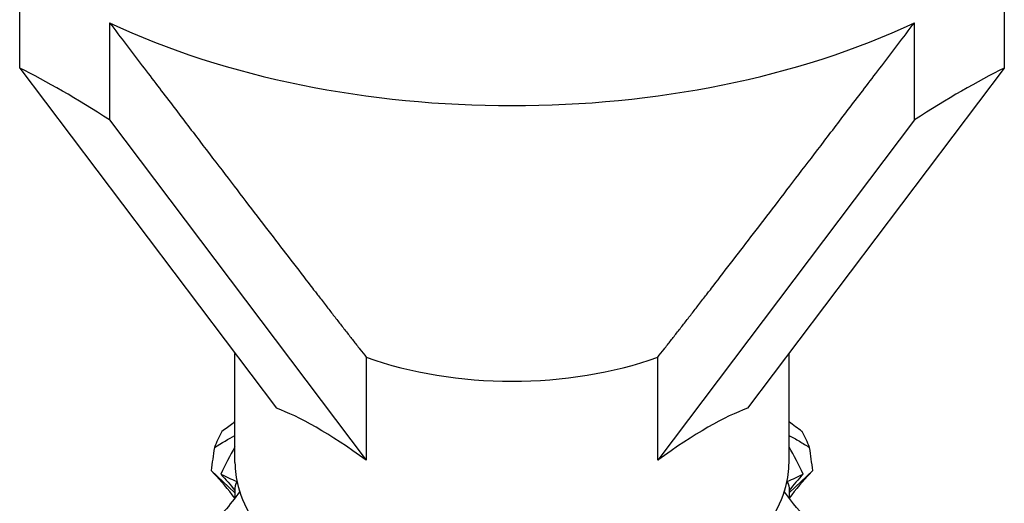
# Model space of a CAD drawing. Units: millimetres. Extents: x -6.1 to 19.6, y -92.8 to 0.
# Drawn here: x 13.4 to 18.8, y -60.8 to -58.1 of the extents above; entities that cross this region are included whole.
import ezdxf

# ---------------------------------------------------------------- set-up
doc = ezdxf.new("R2010")
doc.units = ezdxf.units.MM

# ---------------------------------------------------------------- blocks, each defined once
blk = doc.blocks.new('DSIX442X45PH2-ISO')
for p, q in [((-2.71, 16.0668), (-2.71, 16.602)), ((2.71, 16.602), (2.71, 16.0668)), ((-2.215, 16.3162), (-2.215, 15.7811)), ((2.215, 15.7811), (2.215, 16.3162)), ((-2.71, 16.0668), (-1.297, 14.194)), ((2.71, 16.0668), (1.297, 14.194)), ((-2.215, 15.7811), (-0.8021, 13.9082)), ((2.215, 15.7811), (0.8021, 13.9082)), ((-1.525, 13.8953), (-1.525, 14.4961)), ((-0.8021, 14.4745), (-0.8021, 13.9082)), ((0.8021, 13.9082), (0.8021, 14.4745)), ((1.525, 13.8953), (1.525, 14.4961)), ((-1.5254, 13.7282), (-1.6555, 13.8511)), ((1.5254, 13.7282), (1.6555, 13.8511))]:
    blk.add_line(p, q)
for centre, major_axis, ratio, start_param, end_param in [((0, 17.8808), (3.5, 0), 0.57735, 4.027158, 5.39762), ((0, 12.6598), (3.4359, -3.5185), 0.189481, 2.44768, 2.648015), ((0, 12.6598), (-3.4359, -3.5185), 0.189481, 3.635171, 3.835506), ((0, 15.2233), (1.525, 0), 0.57735, 4.158563, 5.266215), ((0, 12.6598), (1.4971, -1.5331), 0.189481, 2.316275, 2.77942), ((0, 12.6598), (1.4971, 1.5331), 0.189481, 0.362173, 0.825318), ((0, 13.7718), (-1.6763, 0), 0.57735, 5.973499, 6.069273), ((0, 13.7718), (1.6763, 0), 0.57735, 0.213912, 0.309687), ((0, 13.8953), (-1.525, 0), 0.57735, 0, 0.151104), ((0, 13.8953), (1.525, 0), 0.57735, 6.132081, 6.283185), ((0, 13.8953), (-1.525, 0), 0.57735, 0.151104, 0.372495), ((0, 13.8953), (1.525, 0), 0.57735, 5.910691, 6.132081)]:
    blk.add_ellipse(centre, major_axis=major_axis, ratio=ratio, start_param=start_param, end_param=end_param)
for points in [[(-2.215, 16.3162), (-1.2309, 15.0211), (-0.8021, 14.4745)], [(0.8021, 14.4745), (1.2309, 15.0211), (2.215, 16.3162)]]:
    blk.add_rational_spline(points, [1, 1.08987122395, 1], degree=2)
for points, knots in [([(-1.525, 14.1197), (-1.5288, 14.1168), (-1.5327, 14.1138), (-1.5568, 14.0955), (-1.5768, 14.0808), (-1.5966, 14.0667)], [0.01182822, 0.01182822, 0.01182822, 0.01182822, 0.01342406, 0.01342406, 0.02190933, 0.02190933, 0.02190933, 0.02190933]), ([(1.5966, 14.0667), (1.5964, 14.0668), (1.5963, 14.0669), (1.5729, 14.0836), (1.5491, 14.1012), (1.525, 14.1197)], [0.01262111, 0.01262111, 0.01262111, 0.01262111, 0.01267377, 0.01267377, 0.02271956, 0.02271956, 0.02271956, 0.02271956]), ([(-1.6381, 13.9772), (-1.638, 13.9773), (-1.6379, 13.9774), (-1.5982, 14.0035), (-1.5603, 14.026), (-1.525, 14.0436)], [0.01262111, 0.01262111, 0.01262111, 0.01262111, 0.01267377, 0.01267377, 0.03036075, 0.03036075, 0.03036075, 0.03036075]), ([(1.525, 14.0436), (1.5434, 14.0344), (1.5626, 14.0238), (1.6005, 14.0014), (1.6191, 13.9897), (1.6381, 13.9772)], [0.00420179, 0.00420179, 0.00420179, 0.00420179, 0.01342406, 0.01342406, 0.02190933, 0.02190933, 0.02190933, 0.02190933]), ([(-1.5002, 13.734), (-1.5261, 13.6975), (-1.5536, 13.6622), (-1.6005, 13.6071), (-1.6191, 13.5864), (-1.6381, 13.5663)], [0, 0, 0, 0, 0.01342406, 0.01342406, 0.02190933, 0.02190933, 0.02190933, 0.02190933]), ([(-1.5258, 13.7415), (-1.5258, 13.7412), (-1.5258, 13.7409), (-1.5253, 13.7271), (-1.525, 13.7136), (-1.525, 13.7001)], [0, 0, 0, 0, 0.000108794, 0.000108794, 0.005075495, 0.005075495, 0.005075495, 0.005075495]), ([(1.6381, 13.5663), (1.638, 13.5664), (1.6379, 13.5666), (1.5888, 13.6184), (1.5424, 13.6745), (1.5002, 13.734)], [0.01262111, 0.01262111, 0.01262111, 0.01262111, 0.01267377, 0.01267377, 0.03456816, 0.03456816, 0.03456816, 0.03456816]), ([(1.5258, 13.7415), (1.5258, 13.7412), (1.5258, 13.7409), (1.5253, 13.7271), (1.525, 13.7136), (1.525, 13.7001)], [0, 0, 0, 0, 0.000108794, 0.000108794, 0.005075495, 0.005075495, 0.005075495, 0.005075495])]:
    blk.add_open_spline(points, degree=3, knots=knots)
for points in [[(-1.6381, 13.9772), (-1.6447, 13.9353), (-1.6505, 13.8932), (-1.6555, 13.8511)], [(-1.525, 13.9815), (-1.5533, 13.9325), (-1.5792, 13.8826), (-1.6028, 13.8318)], [(1.6028, 13.8318), (1.5792, 13.8826), (1.5533, 13.9325), (1.525, 13.9815)], [(1.6555, 13.8511), (1.6505, 13.8932), (1.6447, 13.9353), (1.6381, 13.9772)], [(-1.6555, 13.8511), (-1.6516, 13.8461), (-1.6472, 13.841), (-1.6423, 13.8359)], [(-1.5259, 13.6989), (-1.5626, 13.7478), (-1.6019, 13.7936), (-1.6423, 13.8359)], [(-1.6028, 13.8318), (-1.5765, 13.8181), (-1.5474, 13.8045), (-1.5152, 13.7911)], [(-1.6028, 13.8318), (-1.5756, 13.8029), (-1.5499, 13.7728), (-1.5258, 13.7415)], [(1.5152, 13.7911), (1.5474, 13.8045), (1.5765, 13.8181), (1.6028, 13.8318)], [(1.6028, 13.8318), (1.5756, 13.8029), (1.5499, 13.7728), (1.5258, 13.7415)], [(1.6423, 13.8359), (1.6019, 13.7936), (1.5626, 13.7478), (1.5259, 13.6989)], [(1.6423, 13.8359), (1.6472, 13.841), (1.6516, 13.8461), (1.6555, 13.8511)], [(-1.5152, 13.7911), (-1.5223, 13.7744), (-1.5258, 13.758), (-1.5258, 13.7415)], [(-1.5152, 13.7911), (-1.5127, 13.7819), (-1.5102, 13.7724), (-1.5076, 13.7628)], [(1.5076, 13.7628), (1.5102, 13.7724), (1.5127, 13.7819), (1.5152, 13.7911)], [(1.5152, 13.7911), (1.5223, 13.7744), (1.5258, 13.758), (1.5258, 13.7415)], [(-1.5076, 13.7628), (-1.5052, 13.7534), (-1.5027, 13.7438), (-1.5002, 13.734)], [(1.5002, 13.734), (1.5027, 13.7438), (1.5052, 13.7534), (1.5076, 13.7628)]]:
    blk.add_open_spline(points, degree=3)

msp = doc.modelspace()

# ---------------------------------------------------------------- block references
msp.add_blockref('DSIX442X45PH2-ISO', (16.0763, -74.4677))

doc.saveas('drawing.dxf')
